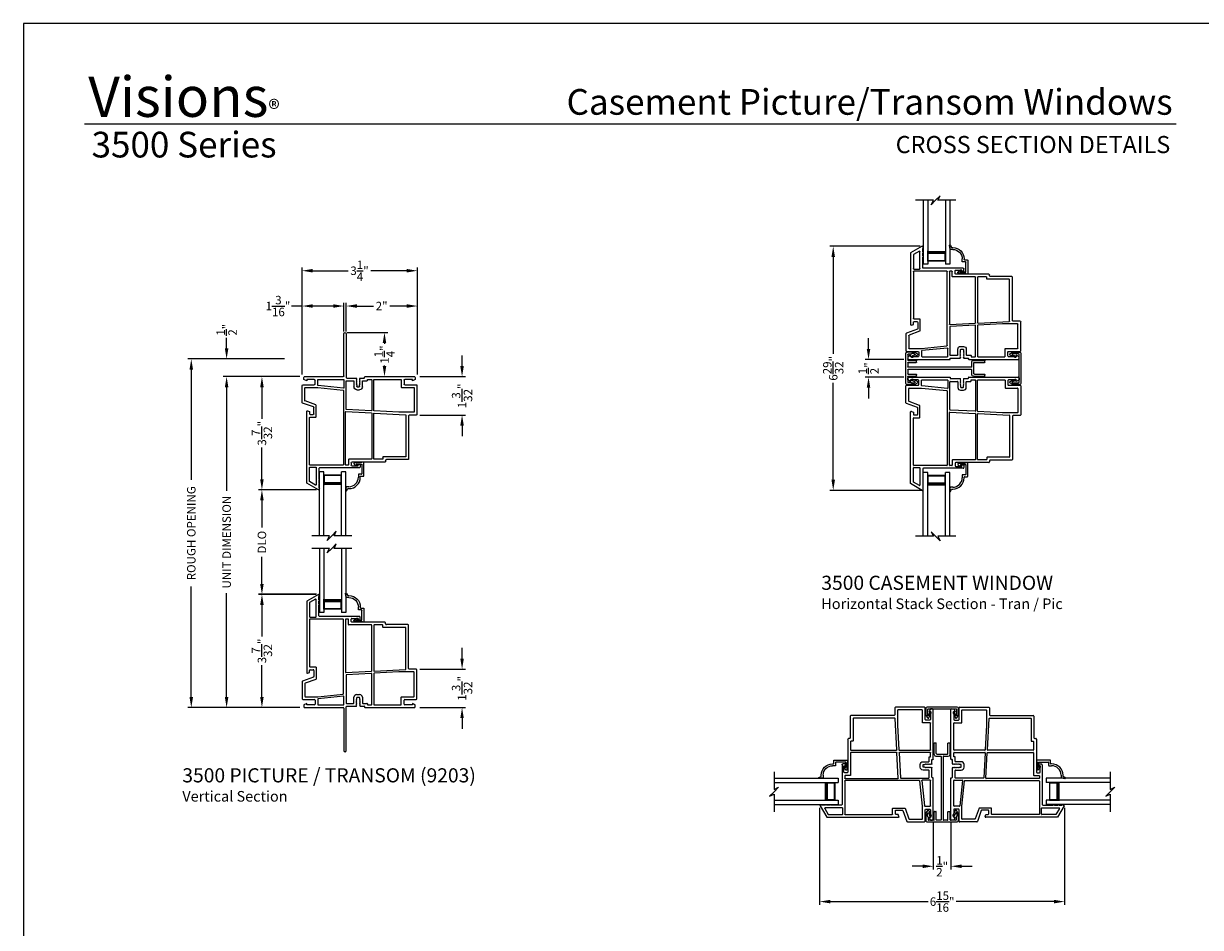
# Model space of a CAD drawing. Extents: x 34 to 102, y 0 to 44.
# Drawn here: x 34 to 67.3, y 18.4 to 44 of the extents above; entities that cross this region are included whole.
import ezdxf
from ezdxf.enums import TextEntityAlignment as Align

# ---------------------------------------------------------------- set-up
doc = ezdxf.new("R2010")
doc.units = 0
doc.header["$MEASUREMENT"] = 0
doc.layers.get('0').update_dxf_attribs({"linetype": 'CONTINUOUS'})
doc.layers.get('DEFPOINTS').update_dxf_attribs({"linetype": 'CONTINUOUS'})
doc.layers.add('Dim', color=7, linetype='CONTINUOUS')
doc.styles.add('Arial', font='arial.ttf')
doc.styles.get("Standard").update_dxf_attribs({"font": 'arial.ttf'})
doc.dimstyles.new('M-4', dxfattribs={"dimtxt": 0.24, "dimasz": 0.3, "dimexe": 0.09375, "dimexo": 0.0625, "dimgap": 0.09, "dimtad": 0, "dimdec": 5, "dimzin": 0, "dimdsep": 46, "dimlunit": 4, "dimtxsty": 'Arial', "dimcen": 0, "dimclrd": 7, "dimclre": 7, "dimclrt": 7, "dimadec": 0, "dimazin": 0, "dimtfac": 1, "dimtdec": 5, "dimtofl": 0, "dimtmove": 0, "dimatfit": 3, "dimfxl": 1, "dimtolj": 1, "dimtzin": 0, "dimarcsym": 0})

# ---------------------------------------------------------------- blocks, each defined once
blk = doc.blocks.new('*D232')
at = {"layer": 'DEFPOINTS', "color": 0, "transparency": 16777216}
for p in [(38.749, 34.5), (41.449, 34.5), (41.887, 24.629)]:
    blk.add_point(p, dxfattribs=at)
at = {"layer": 'Dim', "color": 7, "lineweight": -2, "transparency": 16777216}
for p, q in [((41.386, 34.5), (38.655, 34.5)), ((38.749, 34.2), (38.749, 31.074)), ((38.749, 24.929), (38.749, 28.054)), ((41.825, 24.629), (38.655, 24.629))]:
    blk.add_line(p, q, dxfattribs=at)
at = {"layer": 'Dim', "color": 7, "transparency": 16777216}
for points in [[(38.699, 34.2), (38.799, 34.2), (38.749, 34.5)], [(38.699, 24.929), (38.799, 24.929), (38.749, 24.629)]]:
    blk.add_solid(points, dxfattribs=at)
at = {"layer": 'Dim', "color": 7, "transparency": 16777216, "insert": (38.749, 29.564), "char_height": 0.24, "attachment_point": 5, "rotation": 90, "style": 'Arial'}
blk.add_mtext('\\A1;ROUGH OPENING', dxfattribs=at)
blk = doc.blocks.new('*D233')
at = {"layer": 'DEFPOINTS', "color": 0, "transparency": 16777216}
for p in [(39.749, 34), (41.887, 34), (41.887, 24.629)]:
    blk.add_point(p, dxfattribs=at)
at = {"layer": 'Dim', "color": 7, "lineweight": -2, "transparency": 16777216}
for p, q in [((41.825, 34), (39.655, 34)), ((39.749, 33.7), (39.749, 30.765)), ((39.749, 24.929), (39.749, 27.864)), ((41.825, 24.629), (39.655, 24.629))]:
    blk.add_line(p, q, dxfattribs=at)
at = {"layer": 'Dim', "color": 7, "transparency": 16777216}
for points in [[(39.699, 33.7), (39.799, 33.7), (39.749, 34)], [(39.699, 24.929), (39.799, 24.929), (39.749, 24.629)]]:
    blk.add_solid(points, dxfattribs=at)
at = {"layer": 'Dim', "color": 7, "transparency": 16777216, "insert": (39.749, 29.314), "char_height": 0.24, "attachment_point": 5, "rotation": 90, "style": 'Arial'}
blk.add_mtext('\\A1;UNIT DIMENSION', dxfattribs=at)
blk = doc.blocks.new('*D234')
at = {"layer": 'DEFPOINTS', "color": 0, "transparency": 16777216}
for p in [(41.439, 34.5), (39.749, 34), (41.887, 34)]:
    blk.add_point(p, dxfattribs=at)
at = {"layer": 'Dim', "color": 7, "lineweight": -2, "transparency": 16777216}
for p, q in [((39.749, 34.8), (39.749, 35.1)), ((41.376, 34.5), (39.655, 34.5)), ((41.825, 34), (39.655, 34)), ((39.749, 33.7), (39.749, 33.4))]:
    blk.add_line(p, q, dxfattribs=at)
at = {"layer": 'Dim', "color": 7, "transparency": 16777216}
for points in [[(39.699, 34.8), (39.799, 34.8), (39.749, 34.5)], [(39.699, 33.7), (39.799, 33.7), (39.749, 34)]]:
    blk.add_solid(points, dxfattribs=at)
at = {"layer": 'Dim', "color": 7, "transparency": 16777216, "insert": (39.749, 35.329), "char_height": 0.24, "attachment_point": 5, "rotation": 90, "style": 'Arial'}
blk.add_mtext('\\A1;{\\H1.000000x;\\S1/2;}"', dxfattribs=at)
blk = doc.blocks.new('*D235')
at = {"layer": 'DEFPOINTS', "color": 0, "transparency": 16777216}
for p in [(41.887, 34), (40.749, 30.794), (42.357, 30.794)]:
    blk.add_point(p, dxfattribs=at)
at = {"layer": 'Dim', "color": 7, "lineweight": -2, "transparency": 16777216}
for p, q in [((41.825, 34), (40.655, 34)), ((40.749, 33.7), (40.749, 32.804)), ((40.749, 31.094), (40.749, 31.991)), ((42.295, 30.794), (40.655, 30.794))]:
    blk.add_line(p, q, dxfattribs=at)
at = {"layer": 'Dim', "color": 7, "transparency": 16777216}
for points in [[(40.699, 33.7), (40.799, 33.7), (40.749, 34)], [(40.699, 31.094), (40.799, 31.094), (40.749, 30.794)]]:
    blk.add_solid(points, dxfattribs=at)
at = {"layer": 'Dim', "color": 7, "transparency": 16777216, "insert": (40.749, 32.397), "char_height": 0.24, "attachment_point": 5, "rotation": 90, "style": 'Arial'}
blk.add_mtext('\\A1;3{\\H1.000000x;\\S7/32;}"', dxfattribs=at)
blk = doc.blocks.new('*D236')
at = {"layer": 'DEFPOINTS', "color": 0, "transparency": 16777216}
for p in [(42.352, 27.836), (40.749, 24.629), (41.887, 24.629)]:
    blk.add_point(p, dxfattribs=at)
at = {"layer": 'Dim', "color": 7, "lineweight": -2, "transparency": 16777216}
for p, q in [((42.29, 27.836), (40.655, 27.836)), ((40.749, 27.536), (40.749, 26.639)), ((40.749, 24.929), (40.749, 25.826)), ((41.825, 24.629), (40.655, 24.629))]:
    blk.add_line(p, q, dxfattribs=at)
at = {"layer": 'Dim', "color": 7, "transparency": 16777216}
for points in [[(40.699, 27.536), (40.799, 27.536), (40.749, 27.836)], [(40.699, 24.929), (40.799, 24.929), (40.749, 24.629)]]:
    blk.add_solid(points, dxfattribs=at)
at = {"layer": 'Dim', "color": 7, "transparency": 16777216, "insert": (40.749, 26.232), "char_height": 0.24, "attachment_point": 5, "rotation": 90, "style": 'Arial'}
blk.add_mtext('\\A1;3{\\H1.000000x;\\S7/32;}"', dxfattribs=at)
blk = doc.blocks.new('*D237')
at = {"layer": 'DEFPOINTS', "color": 0, "transparency": 16777216}
for p in [(45.15, 36), (43.137, 35.216), (45.15, 34)]:
    blk.add_point(p, dxfattribs=at)
at = {"layer": 'Dim', "color": 7, "lineweight": -2, "transparency": 16777216}
for p, q in [((43.137, 35.279), (43.137, 36.094)), ((43.437, 36), (43.908, 36)), ((44.85, 36), (44.368, 36)), ((45.15, 34.062), (45.15, 36.094))]:
    blk.add_line(p, q, dxfattribs=at)
at = {"layer": 'Dim', "color": 7, "transparency": 16777216}
for points in [[(43.437, 36.05), (43.437, 35.95), (43.137, 36)], [(44.85, 36.05), (44.85, 35.95), (45.15, 36)]]:
    blk.add_solid(points, dxfattribs=at)
at = {"layer": 'Dim', "color": 7, "transparency": 16777216, "insert": (44.138, 36), "char_height": 0.24, "attachment_point": 5, "style": 'Arial'}
blk.add_mtext('\\A1;2"', dxfattribs=at)
blk = doc.blocks.new('*D238')
at = {"layer": 'DEFPOINTS', "color": 0, "transparency": 16777216}
for p in [(41.887, 36), (43.07, 35.216), (41.887, 34)]:
    blk.add_point(p, dxfattribs=at)
at = {"layer": 'Dim', "color": 7, "lineweight": -2, "transparency": 16777216}
for p, q in [((41.887, 36), (41.587, 36)), ((41.887, 34.062), (41.887, 36.094)), ((42.77, 36), (42.187, 36)), ((43.07, 35.279), (43.07, 36.094))]:
    blk.add_line(p, q, dxfattribs=at)
at = {"layer": 'Dim', "color": 7, "transparency": 16777216}
for points in [[(42.187, 36.05), (42.187, 35.95), (41.887, 36)], [(42.77, 36.05), (42.77, 35.95), (43.07, 36)]]:
    blk.add_solid(points, dxfattribs=at)
at = {"layer": 'Dim', "color": 7, "transparency": 16777216, "insert": (41.202, 36), "char_height": 0.24, "attachment_point": 5, "style": 'Arial'}
blk.add_mtext('\\A1;1{\\H1.000000x;\\S3/16;}"', dxfattribs=at)
blk = doc.blocks.new('*D239')
at = {"layer": 'DEFPOINTS', "color": 0, "transparency": 16777216}
for p in [(45.15, 37), (41.887, 34), (45.15, 34)]:
    blk.add_point(p, dxfattribs=at)
at = {"layer": 'Dim', "color": 7, "lineweight": -2, "transparency": 16777216}
for p, q in [((41.887, 34.062), (41.887, 37.094)), ((42.187, 37), (43.194, 37)), ((44.85, 37), (43.831, 37)), ((45.15, 34.062), (45.15, 37.094))]:
    blk.add_line(p, q, dxfattribs=at)
at = {"layer": 'Dim', "color": 7, "transparency": 16777216}
for points in [[(42.187, 37.05), (42.187, 36.95), (41.887, 37)], [(44.85, 37.05), (44.85, 36.95), (45.15, 37)]]:
    blk.add_solid(points, dxfattribs=at)
at = {"layer": 'Dim', "color": 7, "transparency": 16777216, "insert": (43.512, 37), "char_height": 0.24, "attachment_point": 5, "style": 'Arial'}
blk.add_mtext('\\A1;3{\\H1.000000x;\\S1/4;}"', dxfattribs=at)
blk = doc.blocks.new('*D240')
at = {"layer": 'DEFPOINTS', "color": 0, "transparency": 16777216}
for p in [(43.104, 35.25), (43.865, 34), (44.219, 34)]:
    blk.add_point(p, dxfattribs=at)
at = {"layer": 'Dim', "color": 7, "lineweight": -2, "transparency": 16777216}
for p, q in [((43.166, 35.25), (44.313, 35.25)), ((44.219, 34.95), (44.219, 34.933)), ((43.927, 34), (44.313, 34)), ((44.219, 34.3), (44.219, 34.317))]:
    blk.add_line(p, q, dxfattribs=at)
at = {"layer": 'Dim', "color": 7, "transparency": 16777216}
for points in [[(44.169, 34.95), (44.269, 34.95), (44.219, 35.25)], [(44.169, 34.3), (44.269, 34.3), (44.219, 34)]]:
    blk.add_solid(points, dxfattribs=at)
at = {"layer": 'Dim', "color": 7, "transparency": 16777216, "insert": (44.219, 34.625), "char_height": 0.24, "attachment_point": 5, "rotation": 90, "style": 'Arial'}
blk.add_mtext('\\A1;1{\\H1.000000x;\\S1/4;}"', dxfattribs=at)
blk = doc.blocks.new('*D241')
at = {"layer": 'DEFPOINTS', "color": 0, "transparency": 16777216}
for p in [(45.155, 34), (45.155, 32.913), (46.415, 32.913)]:
    blk.add_point(p, dxfattribs=at)
at = {"layer": 'Dim', "color": 7, "lineweight": -2, "transparency": 16777216}
for p, q in [((46.415, 34.3), (46.415, 34.6)), ((45.218, 34), (46.509, 34)), ((45.218, 32.913), (46.509, 32.913)), ((46.415, 32.613), (46.415, 32.313))]:
    blk.add_line(p, q, dxfattribs=at)
at = {"layer": 'Dim', "color": 7, "transparency": 16777216}
for points in [[(46.365, 34.3), (46.465, 34.3), (46.415, 34)], [(46.365, 32.613), (46.465, 32.613), (46.415, 32.913)]]:
    blk.add_solid(points, dxfattribs=at)
at = {"layer": 'Dim', "color": 7, "transparency": 16777216, "insert": (46.415, 33.456), "char_height": 0.24, "attachment_point": 5, "rotation": 90, "style": 'Arial'}
blk.add_mtext('\\A1;1{\\H1.000000x;\\S3/32;}"', dxfattribs=at)
blk = doc.blocks.new('*D242')
at = {"layer": 'DEFPOINTS', "color": 0, "transparency": 16777216}
for p in [(45.155, 25.716), (46.415, 25.716), (45.155, 24.629)]:
    blk.add_point(p, dxfattribs=at)
at = {"layer": 'Dim', "color": 7, "lineweight": -2, "transparency": 16777216}
for p, q in [((46.415, 26.016), (46.415, 26.316)), ((45.218, 25.716), (46.509, 25.716)), ((45.218, 24.629), (46.509, 24.629)), ((46.415, 24.329), (46.415, 24.029))]:
    blk.add_line(p, q, dxfattribs=at)
at = {"layer": 'Dim', "color": 7, "transparency": 16777216}
for points in [[(46.365, 26.016), (46.465, 26.016), (46.415, 25.716)], [(46.365, 24.329), (46.465, 24.329), (46.415, 24.629)]]:
    blk.add_solid(points, dxfattribs=at)
at = {"layer": 'Dim', "color": 7, "transparency": 16777216, "insert": (46.415, 25.172), "char_height": 0.24, "attachment_point": 5, "rotation": 90, "style": 'Arial'}
blk.add_mtext('\\A1;1{\\H1.000000x;\\S3/32;}"', dxfattribs=at)
blk = doc.blocks.new('A$C59C548D2')
for p, q in [((0.125, 1.811), (0, 1.811)), ((0, 0), (0, 1.811)), ((0.125, 0), (0.125, 1.811)), ((0.625, 1.721), (0.125, 1.721)), ((0.125, 1.721), (0.125, 1.721)), ((0.125, 1.721), (0.125, 1.435)), ((0.625, 0), (0.625, 1.811)), ((0.75, 1.811), (0.625, 1.811)), ((0.625, 1.436), (0.625, 1.721)), ((0.75, 0), (0.75, 1.811))]:
    blk.add_line(p, q)
for points, const_width in [([(0.14, 1.721), (0.14, 1.48)], 0.03), ([(0.61, 1.706), (0.14, 1.706)], 0.03), ([(0.61, 1.721), (0.61, 1.48)], 0.03), ([(0.625, 1.48), (0.125, 1.48)], 0.09)]:
    blk.add_lwpolyline(points, dxfattribs=dict(const_width=const_width))
blk = doc.blocks.new('A$C63267E99')
for p, q in [((0.504, 0.128), (0, 0.128)), ((0.44, 0), (0.504, 0.128)), ((0.568, 0.128), (0.44, 0)), ((0.696, 0.256), (0.568, 0.128)), ((0.632, 0.128), (0.696, 0.256)), ((1.136, 0.128), (0.632, 0.128))]:
    blk.add_line(p, q)
blk = doc.blocks.new('A$C43F86D18')
for p, q in [((0.46, 4.456), (0.132, 4.266)), ((0.475, 4.427), (0.475, 4.447)), ((0.475, 4.302), (0.475, 4.397)), ((0.132, 4.266), (0.132, 2.234)), ((0.381, 4.319), (0.211, 4.221)), ((0.211, 4.221), (0.211, 3.822)), ((0.396, 3.822), (0.396, 4.31)), ((0.475, 4.177), (0.475, 4.272)), ((0.475, 3.852), (0.475, 4.147)), ((0.211, 3.743), (0.211, 2.41)), ((0.221, 3.812), (0.386, 3.812)), ((1.159, 3.753), (0.221, 3.753)), ((1.621, 3.832), (0.495, 3.832)), ((1.169, 1.643), (1.169, 3.743)), ((1.228, 3.743), (1.228, 2.249)), ((1.302, 3.753), (1.238, 3.753)), ((1.312, 3.6), (1.312, 3.743)), ((1.391, 3.689), (1.391, 3.757)), ((1.411, 3.777), (1.586, 3.777)), ((2.344, 3.669), (1.411, 3.669)), ((1.586, 3.777), (1.586, 3.752)), ((1.606, 3.732), (1.621, 3.732)), ((1.641, 3.752), (1.641, 3.812)), ((1.96, 3.59), (1.322, 3.59)), ((1.97, 2.287), (1.97, 3.58)), ((2.029, 3.58), (2.029, 2.291)), ((2.275, 3.59), (2.039, 3.59)), ((2.285, 3.531), (2.285, 3.58)), ((2.925, 3.521), (2.295, 3.521)), ((2.364, 3.62), (2.364, 3.649)), ((2.994, 3.6), (2.384, 3.6)), ((2.935, 2.337), (2.935, 3.511)), ((3.014, 2.357), (3.014, 3.58)), ((0.221, 2.4), (0.384, 2.4)), ((0.394, 2.39), (0.394, 2.059)), ((3.23, 2.337), (3.034, 2.337)), ((0.322, 2.109), (0.013, 1.997)), ((0.387, 2.049), (0.086, 1.939)), ((0.152, 2.22), (0.211, 2.241)), ((0.211, 2.241), (0.211, 2.301)), ((0.231, 2.321), (0.315, 2.321)), ((0.335, 2.301), (0.335, 2.128)), ((1.238, 2.239), (1.961, 2.277)), ((1.243, 2.171), (1.243, 1.379)), ((1.959, 2.218), (1.252, 2.181)), ((1.97, 1.351), (1.97, 2.208)), ((2.029, 2.212), (2.029, 1.339)), ((2.737, 2.258), (2.038, 2.222)), ((2.04, 2.281), (2.925, 2.327)), ((3.161, 2.258), (2.737, 2.258)), ((3.171, 1.568), (3.171, 2.248)), ((3.25, 1.499), (3.25, 2.317)), ((0, 1.978), (0, 1.499)), ((0.079, 1.93), (0.079, 1.568)), ((0.02, 1.479), (0.345, 1.479)), ((0.129, 1.369), (0.05, 1.329)), ((0.089, 1.558), (0.444, 1.558)), ((0.129, 1.329), (0.129, 1.369)), ((0.365, 1.459), (0.365, 1.349)), ((0.444, 1.558), (1.16, 1.633)), ((0.444, 1.49), (0.444, 1.339)), ((1.172, 1.575), (0.453, 1.5)), ((1.183, 1.339), (1.183, 1.565)), ((1.253, 1.369), (1.458, 1.369)), ((1.468, 1.379), (1.468, 1.54)), ((1.532, 1.47), (1.547, 1.485)), ((1.547, 1.455), (1.532, 1.47)), ((1.532, 1.44), (1.547, 1.455)), ((1.547, 1.425), (1.532, 1.44)), ((1.532, 1.41), (1.547, 1.425)), ((1.547, 1.395), (1.532, 1.41)), ((1.532, 1.38), (1.547, 1.395)), ((1.547, 1.365), (1.532, 1.38)), ((1.532, 1.35), (1.547, 1.365)), ((1.547, 1.335), (1.532, 1.35)), ((1.532, 1.32), (1.547, 1.335)), ((1.547, 1.619), (1.627, 1.619)), ((1.547, 1.485), (1.547, 1.53)), ((1.557, 1.54), (1.617, 1.54)), ((1.627, 1.53), (1.627, 1.485)), ((1.627, 1.485), (1.642, 1.47)), ((1.642, 1.47), (1.627, 1.455)), ((1.627, 1.455), (1.642, 1.44)), ((1.642, 1.44), (1.627, 1.425)), ((1.627, 1.425), (1.642, 1.41)), ((1.642, 1.41), (1.627, 1.395)), ((1.627, 1.395), (1.642, 1.38)), ((1.642, 1.38), (1.627, 1.365)), ((1.627, 1.365), (1.642, 1.35)), ((1.642, 1.35), (1.627, 1.335)), ((1.627, 1.335), (1.642, 1.32)), ((1.706, 1.54), (1.706, 1.379)), ((1.716, 1.369), (1.836, 1.369)), ((1.846, 1.359), (1.846, 1.341)), ((1.846, 1.341), (1.846, 1.341)), ((1.846, 1.341), (1.846, 1.329)), ((1.97, 1.339), (1.97, 1.349)), ((2.806, 1.339), (2.806, 1.548)), ((2.816, 1.558), (3.161, 1.558)), ((2.885, 1.349), (2.885, 1.459)), ((2.905, 1.479), (3.23, 1.479)), ((3.121, 1.369), (3.121, 1.329)), ((3.2, 1.329), (3.121, 1.369)), ((0.05, 1.329), (0.05, 1.27)), ((0.07, 1.25), (1.163, 1.25)), ((0.345, 1.329), (0.129, 1.329)), ((0.454, 1.329), (1.173, 1.329)), ((1.183, 1.23), (1.183, 0.033)), ((1.25, 0.033), (1.25, 1.27)), ((1.27, 1.29), (1.532, 1.29)), ((1.547, 1.305), (1.532, 1.32)), ((1.642, 1.32), (1.627, 1.305)), ((1.642, 1.29), (1.757, 1.29)), ((1.767, 1.28), (1.767, 1.265)), ((1.782, 1.25), (3.18, 1.25)), ((1.846, 1.329), (1.96, 1.329)), ((2.039, 1.329), (2.796, 1.329)), ((3.121, 1.329), (2.905, 1.329)), ((3.2, 1.27), (3.2, 1.329))]:
    blk.add_line(p, q)
for centre, radius, start, end in [((0.465, 4.447), 0.01, 0, 120), ((0.475, 4.412), 0.015, 270, 90), ((0.386, 4.31), 0.01, 0, 120), ((0.475, 4.287), 0.015, 270, 90), ((0.475, 4.162), 0.015, 270, 90), ((0.221, 3.822), 0.01, 180, 270), ((0.221, 3.743), 0.01, 90, 180), ((0.386, 3.822), 0.01, 270, 0), ((0.495, 3.852), 0.02, 180, 270), ((1.159, 3.743), 0.01, 0, 90), ((1.238, 3.743), 0.01, 90, 180), ((1.302, 3.743), 0.01, 0, 90), ((1.411, 3.757), 0.02, 90, 180), ((1.411, 3.689), 0.02, 180, 270), ((1.606, 3.752), 0.02, 180, 270), ((1.621, 3.812), 0.02, 0, 90), ((1.621, 3.752), 0.02, 270, 0), ((2.344, 3.649), 0.02, 0, 90), ((1.322, 3.6), 0.01, 180, 270), ((1.96, 3.58), 0.01, 0, 90), ((2.039, 3.58), 0.01, 90, 180), ((2.275, 3.58), 0.01, 0.0127, 90), ((2.295, 3.531), 0.01, 180.0127, 270), ((2.384, 3.62), 0.02, 180, 270), ((2.925, 3.511), 0.01, 0, 90), ((2.994, 3.58), 0.02, 0, 90), ((0.221, 2.41), 0.01, 180, 270), ((0.384, 2.39), 0.01, 0, 90), ((2.925, 2.337), 0.01, 272.97, 0), ((3.034, 2.357), 0.02, 180, 270), ((3.23, 2.317), 0.02, 0, 90), ((0.147, 2.234), 0.015, 180, 289.4), ((0.231, 2.301), 0.02, 90, 180), ((0.315, 2.301), 0.02, 0, 90), ((0.315, 2.128), 0.02, 290.0385, 0), ((0.384, 2.059), 0.01, 290.0385, 0), ((1.238, 2.249), 0.01, 180, 272.97), ((1.253, 2.171), 0.01, 92.97, 180), ((1.96, 2.208), 0.01, 0, 92.97), ((1.96, 2.287), 0.01, 272.97, 0), ((2.039, 2.291), 0.01, 180, 272.97), ((2.039, 2.212), 0.01, 92.97, 180), ((3.161, 2.248), 0.01, 0, 90), ((0.02, 1.978), 0.02, 110.0385, 180), ((0.089, 1.93), 0.01, 110.0385, 180), ((0.02, 1.499), 0.02, 180, 270), ((0.089, 1.568), 0.01, 180, 270), ((0.345, 1.459), 0.02, 0, 90), ((0.345, 1.349), 0.02, 270, 0), ((0.454, 1.49), 0.01, 96, 180), ((0.454, 1.339), 0.01, 180, 270), ((1.159, 1.643), 0.01, 276, 0), ((1.173, 1.565), 0.01, 0, 96), ((1.173, 1.339), 0.01, 270, 0), ((1.253, 1.379), 0.01, 180, 270), ((1.458, 1.379), 0.01, 270, 0), ((1.547, 1.54), 0.079, 90, 180), ((1.557, 1.53), 0.01, 90, 180), ((1.617, 1.53), 0.01, 0, 90), ((1.627, 1.54), 0.079, 0, 90), ((1.716, 1.379), 0.01, 180, 270), ((1.836, 1.359), 0.01, 2.382, 90), ((1.96, 1.339), 0.01, 270, 0), ((1.96, 1.351), 0.01, 347.5256, 0), ((2.039, 1.339), 0.01, 180, 270), ((2.796, 1.339), 0.01, 270, 0), ((2.816, 1.548), 0.01, 90, 180), ((2.905, 1.459), 0.02, 90, 180), ((2.905, 1.349), 0.02, 180, 270), ((3.161, 1.568), 0.01, 270, 0), ((3.23, 1.499), 0.02, 270, 0), ((0.07, 1.27), 0.02, 180, 270), ((1.163, 1.23), 0.02, 0, 90), ((1.27, 1.27), 0.02, 90, 180), ((1.532, 1.305), 0.015, 270, 0), ((1.642, 1.305), 0.015, 180, 269.2918), ((1.753, 1.276), 0.015, 16.8749, 73.1263), ((1.782, 1.265), 0.015, 180, 270), ((3.18, 1.27), 0.02, 270, 0), ((1.217, 0.033), 0.0335, 180, 0)]:
    blk.add_arc(centre, radius, start, end)
blk = doc.blocks.new('A$C57904517')
for p, q in [((0.242, 0.773), (0.309, 0.717)), ((0.424, 0.799), (0.252, 0.799)), ((0.356, 0.717), (0.309, 0.717)), ((0.356, 0.717), (0.314, 0.752)), ((0.321, 0.769), (0.463, 0.769)), ((0.505, 0.824), (0.424, 0.799)), ((0.463, 0.769), (0.463, 0.49)), ((0.518, 0.435), (0.518, 0.815)), ((0.362, 0.47), (0.362, 0.395)), ((0.453, 0.48), (0.372, 0.48)), ((0.417, 0.395), (0.417, 0.415)), ((0.427, 0.425), (0.508, 0.425)), ((0.018, 0.127), (0, 0.017)), ((0.094, 0.127), (0.018, 0.127)), ((0.028, 0.008), (0.06, 0.072)), ((0.06, 0.072), (0.094, 0.072))]:
    blk.add_line(p, q)
for centre, radius, start, end in [((0.252, 0.784), 0.015, 90, 230.0004), ((0.321, 0.759), 0.01, 90.0264, 229.9841), ((0.508, 0.815), 0.00999, 359.9854, 107.0579), ((0.094, 0.395), 0.268, 270, 0.0006), ((0.094, 0.395), 0.323, 270, 359.9984), ((0.372, 0.47), 0.01, 89.9788, 180.0022), ((0.427, 0.415), 0.01, 90, 179.9794), ((0.453, 0.49), 0.01, 270, 0.0336), ((0.508, 0.435), 0.01, 270, 359.9794), ((0.015, 0.015), 0.015, 170.7756, 333.39)]:
    blk.add_arc(centre, radius, start, end)
blk = doc.blocks.new('*D243')
at = {"layer": 'DEFPOINTS', "color": 0, "transparency": 16777216}
for p in [(40.749, 30.794), (42.338, 30.794), (42.338, 27.829)]:
    blk.add_point(p, dxfattribs=at)
at = {"layer": 'Dim', "color": 7, "lineweight": -2, "transparency": 16777216}
for p, q in [((42.276, 30.794), (40.655, 30.794)), ((40.749, 30.494), (40.749, 29.726)), ((40.749, 28.129), (40.749, 28.898)), ((42.276, 27.829), (40.655, 27.829))]:
    blk.add_line(p, q, dxfattribs=at)
at = {"layer": 'Dim', "color": 7, "transparency": 16777216}
for points in [[(40.699, 30.494), (40.799, 30.494), (40.749, 30.794)], [(40.699, 28.129), (40.799, 28.129), (40.749, 27.829)]]:
    blk.add_solid(points, dxfattribs=at)
at = {"layer": 'Dim', "color": 7, "transparency": 16777216, "insert": (40.749, 29.312), "char_height": 0.24, "attachment_point": 5, "rotation": 90, "style": 'Arial'}
blk.add_mtext('\\A1;DLO', dxfattribs=at)
blk = doc.blocks.new('A$C15193A32')
for p, q in [((0.234, 1.911), (0.234, 2.226)), ((0.244, 2.236), (0.284, 2.236)), ((0.294, 1.936), (0.294, 2.226)), ((0.624, 1.936), (0.624, 2.226)), ((0.634, 2.236), (0.674, 2.236)), ((0.684, 1.911), (0.684, 2.226)), ((0.284, 1.861), (0.419, 1.861)), ((0.309, 1.921), (0.609, 1.921)), ((0.429, 1.851), (0.429, 0.06)), ((0.489, 1.851), (0.489, 0.06)), ((0.499, 1.861), (0.634, 1.861)), ((0, 0.236), (0, 0.03)), ((0.001, 0.241), (0.05, 0.325)), ((0.03, 0), (0.888, 0)), ((0.04, 0.226), (0.04, 0.164)), ((0.041, 0.231), (0.055, 0.255)), ((0.057, 0.143), (0.043, 0.157)), ((0.06, 0.136), (0.06, 0.06)), ((0.224, 0.05), (0.07, 0.05)), ((0.073, 0.254), (0.115, 0.164)), ((0.085, 0.323), (0.152, 0.181)), ((0.234, 0.06), (0.234, 0.29)), ((0.244, 0.3), (0.284, 0.3)), ((0.294, 0.06), (0.294, 0.29)), ((0.419, 0.05), (0.304, 0.05)), ((0.614, 0.05), (0.499, 0.05)), ((0.624, 0.06), (0.624, 0.29)), ((0.634, 0.3), (0.674, 0.3)), ((0.684, 0.06), (0.684, 0.29)), ((0.853, 0.05), (0.694, 0.05)), ((0.833, 0.323), (0.766, 0.181)), ((0.845, 0.254), (0.803, 0.164)), ((0.858, 0.136), (0.858, 0.06)), ((0.861, 0.143), (0.875, 0.157)), ((0.877, 0.231), (0.863, 0.255)), ((0.917, 0.241), (0.868, 0.325)), ((0.878, 0.226), (0.878, 0.164)), ((0.918, 0.236), (0.918, 0.03))]:
    blk.add_line(p, q)
for centre, radius, start, end in [((0.244, 2.226), 0.01, 90, 180), ((0.284, 2.226), 0.01, 0, 90), ((0.634, 2.226), 0.01, 90, 180), ((0.674, 2.226), 0.01, 0, 90), ((0.284, 1.911), 0.05, 180, 270), ((0.309, 1.936), 0.015, 180, 270), ((0.419, 1.851), 0.01, 360, 90), ((0.499, 1.851), 0.01, 90, 180), ((0.609, 1.936), 0.015, 270, 0), ((0.634, 1.911), 0.05, 270, 0), ((0.067, 0.315), 0.02, 25, 150), ((0.851, 0.315), 0.02, 30, 155), ((0.01, 0.236), 0.01, 150, 180), ((0.03, 0.03), 0.03, 180, 270), ((0.05, 0.226), 0.01, 150, 180), ((0.05, 0.164), 0.01, 180, 225), ((0.064, 0.25), 0.01, 25, 150), ((0.05, 0.136), 0.01, 0, 45), ((0.07, 0.06), 0.01, 180, 270), ((0.134, 0.172), 0.02, 205, 25), ((0.224, 0.06), 0.01, 270, 0), ((0.244, 0.29), 0.01, 90, 180), ((0.284, 0.29), 0.01, 0, 90), ((0.304, 0.06), 0.01, 180, 270), ((0.419, 0.06), 0.01, 270, 360), ((0.499, 0.06), 0.01, 180, 270), ((0.614, 0.06), 0.01, 270, 0), ((0.634, 0.29), 0.01, 90, 180), ((0.674, 0.29), 0.01, 0, 90), ((0.694, 0.06), 0.01, 180, 270), ((0.784, 0.172), 0.02, 155, 335), ((0.854, 0.25), 0.01, 30, 155), ((0.848, 0.06), 0.01, 270, 0), ((0.868, 0.136), 0.01, 135, 180), ((0.868, 0.164), 0.01, 315, 0), ((0.868, 0.226), 0.01, 0, 30), ((0.888, 0.03), 0.03, 270, 0), ((0.908, 0.236), 0.01, 0, 30)]:
    blk.add_arc(centre, radius, start, end)
blk = doc.blocks.new('*D256')
at = {"layer": 'DEFPOINTS', "color": 0, "transparency": 16777216}
for p in [(56.538, 21.855), (63.474, 21.855), (56.538, 19.134)]:
    blk.add_point(p, dxfattribs=at)
at = {"layer": 'Dim', "color": 7, "lineweight": -2, "transparency": 16777216}
for p, q in [((56.538, 21.793), (56.538, 19.04)), ((63.474, 21.793), (63.474, 19.04)), ((56.838, 19.134), (59.609, 19.134)), ((63.174, 19.134), (60.405, 19.134))]:
    blk.add_line(p, q, dxfattribs=at)
at = {"layer": 'Dim', "color": 7, "transparency": 16777216}
for points in [[(56.838, 19.184), (56.838, 19.084), (56.538, 19.134)], [(63.174, 19.184), (63.174, 19.084), (63.474, 19.134)]]:
    blk.add_solid(points, dxfattribs=at)
at = {"layer": 'Dim', "color": 7, "transparency": 16777216, "insert": (60.007, 19.134), "char_height": 0.24, "attachment_point": 5, "style": 'Arial'}
blk.add_mtext('\\A1;6{\\H1.000000x;\\S15/16;}"', dxfattribs=at)
blk = doc.blocks.new('*D257')
at = {"layer": 'DEFPOINTS', "color": 0, "transparency": 16777216}
for p in [(59.757, 21.44), (60.257, 21.44), (59.757, 20.134)]:
    blk.add_point(p, dxfattribs=at)
at = {"layer": 'Dim', "color": 7, "lineweight": -2, "transparency": 16777216}
for p, q in [((59.757, 21.378), (59.757, 20.04)), ((60.257, 21.378), (60.257, 20.04)), ((59.457, 20.134), (59.157, 20.134)), ((60.557, 20.134), (60.857, 20.134))]:
    blk.add_line(p, q, dxfattribs=at)
at = {"layer": 'Dim', "color": 7, "transparency": 16777216}
for points in [[(59.457, 20.184), (59.457, 20.084), (59.757, 20.134)], [(60.557, 20.184), (60.557, 20.084), (60.257, 20.134)]]:
    blk.add_solid(points, dxfattribs=at)
at = {"layer": 'Dim', "color": 7, "transparency": 16777216, "insert": (60.007, 20.134), "char_height": 0.24, "attachment_point": 5, "style": 'Arial'}
blk.add_mtext('\\A1;{\\H1.000000x;\\S1/2;}"', dxfattribs=at)
blk = doc.blocks.new('INT 13mm MULL COVER')
for p, q in [((-0.05, 0.179), (-0.05, -0.679)), ((0, 0.209), (-0.02, 0.209)), ((0.172, 0.209), (0, 0.209)), ((0, -0.649), (0, 0.149)), ((0.01, 0.159), (0.178, 0.159)), ((0.202, 0.145), (0.096, 0.096)), ((0.113, 0.06), (0.254, 0.125)), ((0.255, 0.161), (0.172, 0.209)), ((0.178, 0.159), (0.202, 0.145)), ((0.178, -0.659), (0.01, -0.659)), ((0.096, -0.596), (0.202, -0.645)), ((0.254, -0.625), (0.113, -0.56)), ((0.172, -0.709), (0.255, -0.661)), ((0.202, -0.645), (0.178, -0.659)), ((-0.02, -0.709), (0, -0.709)), ((0, -0.709), (0.172, -0.709))]:
    blk.add_line(p, q)
for centre, radius, start, end in [((-0.02, 0.179), 0.03, 90, 180), ((0.01, 0.149), 0.01, 90, 180), ((0.104, 0.078), 0.02, 115, 295), ((0.245, 0.143), 0.02, 295, 60), ((0.01, -0.649), 0.01, 180, 270), ((0.104, -0.578), 0.02, 65, 245), ((0.245, -0.643), 0.02, 300, 65), ((-0.02, -0.679), 0.03, 180, 270)]:
    blk.add_arc(centre, radius, start, end)
blk = doc.blocks.new('A$C57720C04')
for p, q in [((0, 1.782), (0, 3.18)), ((0.02, 3.2), (0.079, 3.2)), ((0.079, 3.2), (0.119, 3.121)), ((0.079, 3.121), (0.079, 2.905)), ((0.119, 3.121), (0.079, 3.121)), ((0.229, 2.905), (0.229, 3.23)), ((0.249, 3.25), (1.067, 3.25)), ((0.308, 2.816), (0.308, 3.161)), ((0.318, 3.171), (0.998, 3.171)), ((1.008, 3.161), (1.008, 2.737)), ((1.087, 3.23), (1.087, 3.034)), ((1.107, 3.014), (2.33, 3.014)), ((0.079, 2.039), (0.079, 2.796)), ((0.089, 2.806), (0.298, 2.806)), ((0.099, 2.885), (0.209, 2.885)), ((1.008, 2.737), (0.972, 2.038)), ((1.031, 2.04), (1.077, 2.925)), ((1.087, 2.935), (2.261, 2.935)), ((2.271, 2.925), (2.271, 2.295)), ((2.35, 2.994), (2.35, 2.384)), ((2.37, 2.364), (2.399, 2.364)), ((2.419, 2.344), (2.419, 1.411)), ((0.962, 2.029), (0.089, 2.029)), ((2.33, 2.029), (1.041, 2.029)), ((2.281, 2.285), (2.33, 2.285)), ((2.34, 2.275), (2.34, 2.039)), ((0.03, 1.767), (0.015, 1.767)), ((0.04, 1.642), (0.04, 1.757)), ((0.079, 1.846), (0.079, 1.96)), ((0.091, 1.846), (0.079, 1.846)), ((0.089, 1.97), (0.099, 1.97)), ((0.109, 1.846), (0.091, 1.846)), ((0.091, 1.846), (0.091, 1.846)), ((0.101, 1.97), (0.958, 1.97)), ((0.119, 1.716), (0.119, 1.836)), ((0.29, 1.706), (0.129, 1.706)), ((0.968, 1.959), (0.931, 1.252)), ((0.99, 1.238), (1.027, 1.961)), ((1.037, 1.97), (2.33, 1.97)), ((2.34, 1.96), (2.34, 1.322)), ((0.04, 1.27), (0.04, 1.532)), ((0.07, 1.642), (0.055, 1.627)), ((0.055, 1.547), (0.07, 1.532)), ((0.085, 1.627), (0.07, 1.642)), ((0.07, 1.532), (0.085, 1.547)), ((0.1, 1.642), (0.085, 1.627)), ((0.085, 1.547), (0.1, 1.532)), ((0.115, 1.627), (0.1, 1.642)), ((0.1, 1.532), (0.115, 1.547)), ((0.13, 1.642), (0.115, 1.627)), ((0.115, 1.547), (0.13, 1.532)), ((0.119, 1.253), (0.119, 1.458)), ((0.129, 1.468), (0.29, 1.468)), ((0.145, 1.627), (0.13, 1.642)), ((0.13, 1.532), (0.145, 1.547)), ((0.16, 1.642), (0.145, 1.627)), ((0.145, 1.547), (0.16, 1.532)), ((0.175, 1.627), (0.16, 1.642)), ((0.16, 1.532), (0.175, 1.547)), ((0.19, 1.642), (0.175, 1.627)), ((0.175, 1.547), (0.19, 1.532)), ((0.205, 1.627), (0.19, 1.642)), ((0.19, 1.532), (0.205, 1.547)), ((0.22, 1.642), (0.205, 1.627)), ((0.205, 1.547), (0.22, 1.532)), ((0.235, 1.627), (0.22, 1.642)), ((0.22, 1.532), (0.235, 1.547)), ((0.28, 1.627), (0.235, 1.627)), ((0.235, 1.547), (0.28, 1.547)), ((0.29, 1.557), (0.29, 1.617)), ((0.369, 1.547), (0.369, 1.627)), ((2.439, 1.391), (2.507, 1.391)), ((2.482, 1.606), (2.482, 1.621)), ((2.502, 1.641), (2.562, 1.641)), ((2.527, 1.586), (2.502, 1.586)), ((2.527, 1.411), (2.527, 1.586)), ((2.582, 1.621), (2.582, 0.495)), ((0, 0.07), (0, 1.25)), ((0, 1.25), (0.02, 1.25)), ((0.079, 0.454), (0.079, 1.173)), ((0.089, 1.183), (0.315, 1.183)), ((0.921, 1.243), (0.129, 1.243)), ((0.325, 1.172), (0.25, 0.453)), ((0.308, 0.444), (0.383, 1.16)), ((0.393, 1.169), (2.493, 1.169)), ((2.493, 1.228), (0.999, 1.228)), ((2.35, 1.312), (2.493, 1.312)), ((2.503, 1.302), (2.503, 1.238)), ((2.503, 1.159), (2.503, 0.221)), ((0.079, 0.345), (0.079, 0.129)), ((0.24, 0.444), (0.089, 0.444)), ((0.209, 0.365), (0.099, 0.365)), ((0.229, 0.02), (0.229, 0.345)), ((0.308, 0.089), (0.308, 0.444)), ((0.799, 0.387), (0.689, 0.086)), ((1.14, 0.394), (0.809, 0.394)), ((1.051, 0.335), (0.878, 0.335)), ((1.15, 0.221), (1.15, 0.384)), ((2.562, 0.221), (2.562, 0.386)), ((2.572, 0.396), (3.06, 0.396)), ((2.602, 0.475), (2.897, 0.475)), ((2.927, 0.475), (3.022, 0.475)), ((3.069, 0.381), (2.971, 0.211)), ((3.206, 0.46), (3.016, 0.132)), ((3.052, 0.475), (3.147, 0.475)), ((3.177, 0.475), (3.197, 0.475)), ((0.079, 0.05), (0.02, 0.05)), ((0.119, 0.129), (0.079, 0.05)), ((0.079, 0.129), (0.119, 0.129)), ((0.68, 0.079), (0.318, 0.079)), ((0.859, 0.322), (0.747, 0.013)), ((0.97, 0.152), (0.991, 0.211)), ((3.016, 0.132), (0.984, 0.132)), ((0.991, 0.211), (1.051, 0.211)), ((1.071, 0.231), (1.071, 0.315)), ((2.493, 0.211), (1.16, 0.211)), ((2.971, 0.211), (2.572, 0.211)), ((0.728, 0), (0.249, 0))]:
    blk.add_line(p, q)
for centre, radius, start, end in [((0.02, 3.18), 0.02, 90, 180), ((0.249, 3.23), 0.02, 90, 180), ((0.318, 3.161), 0.01, 90, 180), ((0.998, 3.161), 0.01, 0, 90), ((1.067, 3.23), 0.02, 0, 90), ((1.107, 3.034), 0.02, 180, 270), ((2.33, 2.994), 0.02, 0, 90), ((0.099, 2.905), 0.02, 180, 270), ((0.089, 2.796), 0.01, 90, 180), ((0.209, 2.905), 0.02, 270, 0), ((0.298, 2.816), 0.01, 270, 0), ((1.087, 2.925), 0.01, 90, 177.03), ((2.261, 2.925), 0.01, 0, 90), ((2.37, 2.384), 0.02, 180, 270), ((2.399, 2.344), 0.02, 0, 90), ((0.089, 2.039), 0.01, 180, 270), ((0.962, 2.039), 0.01, 270, 357.03), ((1.041, 2.039), 0.01, 177.03, 270), ((2.281, 2.295), 0.01, 180, 269.9873), ((2.33, 2.275), 0.01, 0, 89.9873), ((2.33, 2.039), 0.01, 270, 0), ((0.015, 1.782), 0.015, 180, 270), ((0.026, 1.753), 0.015, 16.8737, 73.1251), ((0.089, 1.96), 0.01, 90, 180), ((0.101, 1.96), 0.01, 90, 102.4744), ((0.109, 1.836), 0.01, 360, 87.618), ((0.129, 1.716), 0.01, 180, 270), ((0.29, 1.627), 0.079, 0, 90), ((0.958, 1.96), 0.01, 357.03, 90), ((1.037, 1.96), 0.01, 90, 177.03), ((2.33, 1.96), 0.01, 0, 90), ((0.055, 1.642), 0.015, 180.7082, 270), ((0.055, 1.532), 0.015, 90, 180), ((0.129, 1.458), 0.01, 90, 180), ((0.28, 1.617), 0.01, 0, 90), ((0.28, 1.557), 0.01, 270, 0), ((0.29, 1.547), 0.079, 270, 0), ((2.439, 1.411), 0.02, 180, 270), ((2.502, 1.621), 0.02, 90, 180), ((2.502, 1.606), 0.02, 180, 270), ((2.507, 1.411), 0.02, 270, 0), ((2.562, 1.621), 0.02, 0, 90), ((0.02, 1.27), 0.02, 270, 0), ((0.089, 1.173), 0.01, 90, 180), ((0.129, 1.253), 0.01, 180, 270), ((0.315, 1.173), 0.01, 354, 90), ((0.393, 1.159), 0.01, 90, 174), ((0.921, 1.253), 0.01, 270, 357.03), ((0.999, 1.238), 0.01, 177.03, 270), ((2.35, 1.322), 0.01, 180, 270), ((2.493, 1.302), 0.01, 0, 90), ((2.493, 1.238), 0.01, 270, 0), ((2.493, 1.159), 0.01, 0, 90), ((0.089, 0.454), 0.01, 180, 270), ((0.099, 0.345), 0.02, 90, 180), ((0.209, 0.345), 0.02, 0, 90), ((0.24, 0.454), 0.01, 270, 354), ((0.809, 0.384), 0.01, 90, 159.9615), ((0.878, 0.315), 0.02, 90, 159.9615), ((1.051, 0.315), 0.02, 0, 90), ((1.14, 0.384), 0.01, 0, 90), ((2.572, 0.386), 0.01, 90, 180), ((2.602, 0.495), 0.02, 180, 270), ((2.912, 0.475), 0.015, 0, 180), ((3.037, 0.475), 0.015, 0, 180), ((3.06, 0.386), 0.01, 330, 90), ((3.162, 0.475), 0.015, 0, 180), ((3.197, 0.465), 0.01, 330, 90), ((0.02, 0.07), 0.02, 180, 270), ((0.249, 0.02), 0.02, 180, 270), ((0.318, 0.089), 0.01, 180, 270), ((0.68, 0.089), 0.01, 270, 339.9615), ((0.728, 0.02), 0.02, 270, 339.9615), ((0.984, 0.147), 0.015, 160.6, 270), ((1.051, 0.231), 0.02, 270, 0), ((1.16, 0.221), 0.01, 180, 270), ((2.493, 0.221), 0.01, 270, 0), ((2.572, 0.221), 0.01, 180, 270)]:
    blk.add_arc(centre, radius, start, end)
blk = doc.blocks.new('*D258')
at = {"layer": 'DEFPOINTS', "color": 0, "transparency": 16777216}
for p in [(56.923, 37.693), (59.448, 37.693), (59.502, 30.779)]:
    blk.add_point(p, dxfattribs=at)
at = {"layer": 'Dim', "color": 7, "lineweight": -2, "transparency": 16777216}
for p, q in [((59.385, 37.693), (56.829, 37.693)), ((56.923, 37.393), (56.923, 34.647)), ((56.923, 31.079), (56.923, 33.826)), ((59.439, 30.779), (56.829, 30.779))]:
    blk.add_line(p, q, dxfattribs=at)
at = {"layer": 'Dim', "color": 7, "transparency": 16777216}
for points in [[(56.873, 37.393), (56.973, 37.393), (56.923, 37.693)], [(56.873, 31.079), (56.973, 31.079), (56.923, 30.779)]]:
    blk.add_solid(points, dxfattribs=at)
at = {"layer": 'Dim', "color": 7, "transparency": 16777216, "insert": (56.923, 34.236), "char_height": 0.24, "attachment_point": 5, "rotation": 90, "style": 'Arial'}
blk.add_mtext('\\A1;6{\\H1.000000x;\\S29/32;}"', dxfattribs=at)
blk = doc.blocks.new('*D259')
at = {"layer": 'DEFPOINTS', "color": 0, "transparency": 16777216}
for p in [(57.923, 34.486), (58.983, 34.486), (58.983, 33.986)]:
    blk.add_point(p, dxfattribs=at)
at = {"layer": 'Dim', "color": 7, "lineweight": -2, "transparency": 16777216}
for p, q in [((57.923, 34.786), (57.923, 35.086)), ((58.92, 34.486), (57.829, 34.486)), ((58.92, 33.986), (57.829, 33.986)), ((57.923, 33.686), (57.923, 33.386))]:
    blk.add_line(p, q, dxfattribs=at)
at = {"layer": 'Dim', "color": 7, "transparency": 16777216}
for points in [[(57.873, 34.786), (57.973, 34.786), (57.923, 34.486)], [(57.873, 33.686), (57.973, 33.686), (57.923, 33.986)]]:
    blk.add_solid(points, dxfattribs=at)
at = {"layer": 'Dim', "color": 7, "transparency": 16777216, "insert": (57.923, 34.236), "char_height": 0.24, "attachment_point": 5, "rotation": 90, "style": 'Arial'}
blk.add_mtext('\\A1;{\\H1.000000x;\\S1/2;}"', dxfattribs=at)

msp = doc.modelspace()

# ---------------------------------------------------------------- linework, layer by layer
msp.add_line((66.633072, 41.150078), (35.728752, 41.150078))
msp.add_lwpolyline([(34, 44), (34, 0), (68, 0), (68, 44)], close=True)

# ---------------------------------------------------------------- block references
for name, p in [('A$C63267E99', (59.254487, 38.865943)), ('A$C57904517', (43.117251, 30.756388)), ('A$C57904517', (60.212642, 30.742736)), ('A$C59C548D2', (42.377305, 29.492455)), ('A$C59C548D2', (59.472696, 29.478803)), ('A$C63267E99', (42.159096, 29.364505)), ('A$C63267E99', (42.159096, 29.008503)), ('A$C43F86D18', (41.887307, 23.378963)), ('A$C57720C04', (60.256974, 21.39047)), ('A$C15193A32', (59.546916, 21.390469))]:
    msp.add_blockref(name, p)
at = {"xscale": -1}
for name, p, rotation in [('A$C59C548D2', (59.472696, 38.993893), 180), ('A$C57720C04', (58.982698, 34.486348), 270), ('A$C57904517', (60.212642, 37.72996), 180), ('A$C43F86D18', (41.887307, 35.249945), 180), ('A$C15193A32', (58.982698, 33.777348), 270), ('A$C63267E99', (59.254487, 29.606753), 180), ('A$C59C548D2', (42.377305, 29.136453), 180), ('A$C57904517', (43.117251, 27.87252), 180), ('A$C57904517', (56.511244, 22.620413), 270), ('A$C63267E99', (55.119362, 21.677256), 270), ('A$C63267E99', (64.63657, 21.677256), 270), ('A$C59C548D2', (55.247312, 21.880467), 270)]:
    msp.add_blockref(name, p, dxfattribs=dict(at, rotation=rotation))
for name, p in [('INT 13mm MULL COVER', (62.182698, 34.486348)), ('A$C57720C04', (59.754857, 21.39047))]:
    msp.add_blockref(name, p, dxfattribs=at)
for name, p, rotation in [('A$C57720C04', (58.982698, 33.986348), 270), ('INT 13mm MULL COVER', (60.257204, 24.590469), 270), ('A$C57904517', (63.500586, 22.620413), 90), ('A$C59C548D2', (64.764519, 21.880467), 90)]:
    msp.add_blockref(name, p, dxfattribs=dict(rotation=rotation))

# ---------------------------------------------------------------- texts
at = {"style": 'Arial'}
for s, height, p in [('Casement Picture/Transom Windows', 0.7272729, (66.532006, 41.416999)), ('CROSS SECTION DETAILS', 0.4848486, (66.464921, 40.330708))]:
    msp.add_text(s, height=height, dxfattribs=at).set_placement(p, align=Align.RIGHT)
for s, height, p in [('%%U3500 CASEMENT WINDOW', 0.4, (56.586268, 27.962604)), ('Horizontal Stack Section - Tran / Pic', 0.3, (56.585867, 27.418559)), ('%%U3500 PICTURE / TRANSOM (9203)', 0.4, (38.496014, 22.510144)), ('Vertical Section', 0.3, (38.495613, 21.966099))]:
    msp.add_text(s, height=height, dxfattribs=at).set_placement(p)
at = {"insert": (35.831547, 42.515485), "char_height": 1.14113961, "width": 12.07615276, "attachment_point": 1}
msp.add_mtext('\\A1;Visions{\\H0.4294x;\\S^ ®;}', dxfattribs=at)
at = {"insert": (35.925372, 40.934488), "char_height": 0.7272729, "width": 13.74201577, "attachment_point": 1, "style": 'Arial'}
msp.add_mtext('\\A1;3500 Series', dxfattribs=at)

# ---------------------------------------------------------------- dimensions: what is measured, and where the dimension line sits
at = {"layer": 'Dim'}
for base, p1, p2, picture, middle in [((56.922802, 37.693348), (59.501698, 30.779347), (59.447696, 37.693348), '*D258', (56.922802, 34.236347)), ((57.922802, 34.486348), (58.982698, 33.986348), (58.982698, 34.486348), '*D259', (57.922802, 34.236348)), ((40.749005, 30.79434), (41.887228, 34), (42.357305, 30.79434), '*D235', (40.749005, 32.39717))]:
    dim = msp.add_linear_dim(base=base, p1=p1, p2=p2, angle=90, dimstyle='M-4', override={"dimtmove": 0}, dxfattribs=at)
    dim.commit()
    dim.dimension.update_dxf_attribs({"geometry": picture, "text_midpoint": middle})
for base, p1, p2, picture, middle in [((45.150307, 37), (41.887228, 34), (45.150307, 34), '*D239', (43.512402, 37)), ((45.150307, 36), (43.137307, 35.216445), (45.150307, 34), '*D237', (44.137588, 36)), ((56.537857, 19.133969), (63.473974, 21.855467), (56.537857, 21.855467), '*D256', (60.006974, 19.133969))]:
    dim = msp.add_linear_dim(base=base, p1=p1, p2=p2, dimstyle='M-4', override={"dimtmove": 0}, dxfattribs=at)
    dim.commit()
    dim.dimension.update_dxf_attribs({"geometry": picture, "text_midpoint": middle, "dimtype": 160})
dim = msp.add_linear_dim(base=(41.887228, 36), p1=(43.070307, 35.216445), p2=(41.887228, 34), dimstyle='M-4', dxfattribs=at)
dim.commit()
dim.dimension.update_dxf_attribs({"geometry": '*D238', "text_midpoint": (41.202058, 36)})
dim = msp.add_linear_dim(base=(39.749005, 34), p1=(41.438872, 34.5), p2=(41.887228, 34), angle=90, dimstyle='M-4', override={"dimtmove": 0}, dxfattribs=at)
dim.commit()
dim.dimension.update_dxf_attribs({"geometry": '*D234', "text_midpoint": (39.749005, 35.329154), "dimtype": 160})
dim = msp.add_linear_dim(base=(44.219011, 34), p1=(43.103807, 35.25), p2=(43.864543, 34), angle=90, dimstyle='M-4', dxfattribs=at)
dim.commit()
dim.dimension.update_dxf_attribs({"geometry": '*D240', "text_midpoint": (44.219011, 34.625), "dimtype": 160})
for base, p2, text, picture, middle in [((38.749005, 34.5), (41.448689, 34.5), 'ROUGH OPENING', '*D232', (38.749005, 29.564454)), ((39.749005, 34), (41.887307, 34), 'UNIT DIMENSION', '*D233', (39.749005, 29.314454))]:
    dim = msp.add_linear_dim(base=base, p1=(41.887228, 24.628908), p2=p2, angle=90, text=text, dimstyle='M-4', override={"dimtmove": 0}, dxfattribs=at)
    dim.commit()
    dim.dimension.update_dxf_attribs({"geometry": picture, "text_midpoint": middle})
for base, p1, p2, picture, middle in [((46.415251, 32.912999), (45.155228, 34), (45.155228, 32.912999), '*D241', (46.415251, 33.4565)), ((40.749005, 24.628908), (42.352305, 27.835908), (41.887228, 24.628908), '*D236', (40.749005, 26.232408)), ((46.415251, 25.715908), (45.155228, 24.628908), (45.155228, 25.715908), '*D242', (46.415251, 25.172408))]:
    dim = msp.add_linear_dim(base=base, p1=p1, p2=p2, angle=90, dimstyle='M-4', dxfattribs=at)
    dim.commit()
    dim.dimension.update_dxf_attribs({"geometry": picture, "text_midpoint": middle})
dim = msp.add_linear_dim(base=(40.749005, 30.79434), p1=(42.338305, 27.82925), p2=(42.338305, 30.79434), angle=90, text='DLO', dimstyle='M-4', dxfattribs=at)
dim.commit()
dim.dimension.update_dxf_attribs({"geometry": '*D243', "text_midpoint": (40.749005, 29.311795)})
dim = msp.add_linear_dim(base=(59.756974, 20.133969), p1=(60.256974, 21.440469), p2=(59.756974, 21.440469), dimstyle='M-4', override={"dimtmove": 0}, dxfattribs=at)
dim.commit()
dim.dimension.update_dxf_attribs({"geometry": '*D257', "text_midpoint": (60.006974, 20.133969)})

doc.saveas('drawing.dxf')
